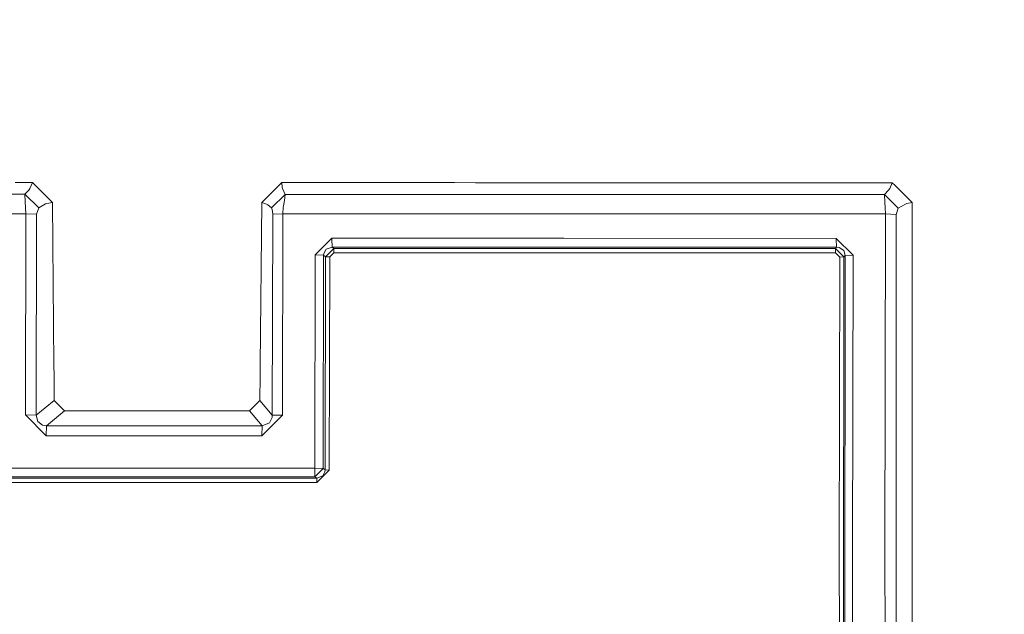
# Model space of a CAD drawing. Units: millimetres. Extents: x 627 to 8659, y -725 to 3822.
# Drawn here: x 2275 to 2321, y 1875 to 1903 of the extents above; entities that cross this region are included whole.
import ezdxf

# ---------------------------------------------------------------- set-up
doc = ezdxf.new("R2010")
doc.units = ezdxf.units.MM
doc.layers.add('1', color=7, linetype='Continuous', true_color=0xffffff)
doc.styles.add('blockfont', font='simplex.shx')
doc.dimstyles.get("Standard").update_dxf_attribs({"dimtxt": 0.18, "dimasz": 0.18, "dimexe": 0.18, "dimexo": 0.0625, "dimgap": 0.09, "dimtad": 0, "dimtih": 1, "dimtoh": 1, "dimdec": 4, "dimzin": 0, "dimdsep": 46, "dimtxsty": 'Standard', "dimcen": 0.09, "dimadec": 0, "dimazin": 0, "dimtfac": 1, "dimtdec": 4, "dimtofl": 0, "dimtmove": 0, "dimatfit": 3, "dimfxl": 1, "dimtolj": 1, "dimtzin": 0, "dimarcsym": 0})

# ---------------------------------------------------------------- blocks, each defined once
blk = doc.blocks.new('_U4')
at = {"layer": '1', "color": 18, "lineweight": 35}
for p, q in [((3707.488437, 1095.118432), (3707.488437, -7.13546)), ((2002.488437, 295.118432), (2002.488437, -7.13546)), ((2002.488437, -5.13546), (2747.030104, -5.13546)), ((3707.488437, -5.13546), (2962.946771, -5.13546))]:
    blk.add_line(p, q, dxfattribs=at)
at = {"layer": '1', "color": 18, "lineweight": 13}
for p, q in [((2751.655104, -80.13546), (2726.655104, -80.13546)), ((2726.655104, -80.13546), (2726.655104, -173.88546)), ((2983.321771, -80.13546), (2958.321771, -80.13546)), ((2983.321771, -173.88546), (2983.321771, -80.13546)), ((2726.655104, -173.88546), (2751.655104, -173.88546)), ((2958.321771, -173.88546), (2983.321771, -173.88546))]:
    blk.add_line(p, q, dxfattribs=at)
at = {"layer": '1', "color": 18, "lineweight": 70}
for points in [[(2002.488437, -5.13546), (2052.488388, 8.261999), (2052.488486, -18.53292)], [(3707.488437, -5.13546), (3657.488486, -18.53292), (3657.488388, 8.261999)]]:
    blk.add_solid(points, dxfattribs=at)
at = {"layer": '1', "color": 18, "linetype": 'Continuous', "lineweight": 13, "char_height": 50, "attachment_point": 7, "line_spacing_factor": 0.903614, "style": 'blockfont'}
for s, insert in [('\\W1.4631;67.1', (2751.180104, -44.031294)), ('\\W1.1591;1705', (2751.180104, -165.906294))]:
    blk.add_mtext(s, dxfattribs=dict(at, insert=insert))
blk = doc.blocks.new('_U8')
at = {"layer": '1', "color": 18, "lineweight": 35}
for p, q in [((976.749957, 1255.371436), (976.749957, 3508.220052)), ((976.749957, 3506.220052), (2091.76503, 3506.220052)), ((3707.488437, 3506.220052), (2592.473364, 3506.220052))]:
    blk.add_line(p, q, dxfattribs=at)
at = {"layer": '1', "color": 18, "lineweight": 13}
for p, q in [((2123.629614, 3431.220052), (2098.629614, 3431.220052)), ((2098.629614, 3431.220052), (2098.629614, 3337.470052)), ((2355.29628, 3431.220052), (2330.29628, 3431.220052)), ((2355.29628, 3337.470052), (2355.29628, 3431.220052)), ((2098.629614, 3337.470052), (2123.629614, 3337.470052)), ((2330.29628, 3337.470052), (2355.29628, 3337.470052))]:
    blk.add_line(p, q, dxfattribs=at)
at = {"layer": '1', "color": 18, "lineweight": 70}
for points in [[(976.749957, 3506.220052), (1026.749907, 3519.617511), (1026.750006, 3492.822592)], [(3707.488437, 3506.220052), (3657.488486, 3492.822592), (3657.488388, 3519.617511)]]:
    blk.add_solid(points, dxfattribs=at)
at = {"layer": '1', "color": 18, "linetype": 'Continuous', "lineweight": 13, "char_height": 50, "attachment_point": 7, "line_spacing_factor": 0.903614, "style": 'blockfont'}
for s, insert in [('\\W1.2899;107.5', (2095.91503, 3467.324218)), ('\\W1.1047;BBC', (2435.185864, 3467.324218)), ('\\W1.1591;2730', (2123.154614, 3345.449218))]:
    blk.add_mtext(s, dxfattribs=dict(at, insert=insert))

msp = doc.modelspace()

# ---------------------------------------------------------------- linework, layer by layer
at = {"layer": '1', "color": 18, "linetype": 'Continuous', "lineweight": 13}
for p, q in [((2274.555981, 1895.777807), (2275.376618, 1895.777568)), ((2275.376618, 1895.777568), (2275.250018, 1895.499453)), ((2275.376618, 1895.777568), (2276.318133, 1894.846305)), ((2286.165059, 1894.843444), (2287.107766, 1895.77423)), ((2287.107766, 1895.77423), (2287.120163, 1895.552143)), ((2290.233433, 1895.773396), (2287.107766, 1895.77423)), ((2290.233433, 1895.773396), (2290.731966, 1895.773277)), ((2290.731966, 1895.773277), (2291.230261, 1895.773157)), ((2291.230261, 1895.773157), (2295.226872, 1895.772085)), ((2295.226872, 1895.772085), (2295.229256, 1895.772085)), ((2296.223938, 1895.771727), (2295.229256, 1895.772085)), ((2296.870576, 1895.771553), (2296.223938, 1895.771727)), ((2299.917048, 1895.770736), (2296.870688, 1895.771553)), ((2300.222933, 1895.770654), (2299.917076, 1895.770736)), ((2300.222933, 1895.770654), (2300.225317, 1895.770654)), ((2300.724089, 1895.770535), (2300.225317, 1895.770654)), ((2305.218995, 1895.769224), (2300.724089, 1895.770535)), ((2305.218995, 1895.769224), (2305.221379, 1895.769224)), ((2305.719912, 1895.769104), (2305.221379, 1895.769224)), ((2305.719912, 1895.769104), (2306.218445, 1895.768985)), ((2306.218445, 1895.768985), (2310.214818, 1895.767912)), ((2310.214818, 1895.767912), (2310.21744, 1895.767912)), ((2310.21744, 1895.767912), (2311.211884, 1895.767555)), ((2311.211884, 1895.767555), (2315.0056, 1895.766482)), ((2315.0056, 1895.766482), (2315.020859, 1895.766482)), ((2315.020859, 1895.766482), (2315.827191, 1895.766243)), ((2315.827191, 1895.766243), (2315.704882, 1895.493254)), ((2315.956175, 1895.638689), (2315.827191, 1895.766243)), ((2275.20138, 1895.425424), (2275.016367, 1895.226225)), ((2275.250018, 1895.499453), (2275.20138, 1895.425424)), ((2287.120163, 1895.552143), (2287.130177, 1895.496115)), ((2287.130177, 1895.496115), (2287.261307, 1895.222768)), ((2315.655529, 1895.418867), (2315.464079, 1895.21502)), ((2315.704882, 1895.493254), (2315.655529, 1895.418867)), ((2315.956175, 1895.638689), (2316.767514, 1894.836292)), ((2275.016367, 1895.226225), (2246.813118, 1895.234093)), ((2275.016367, 1895.226225), (2275.022566, 1894.871816)), ((2275.664628, 1894.585714), (2275.016367, 1895.226225)), ((2275.049746, 1894.598588), (2275.022566, 1894.871816)), ((2276.318133, 1894.846305), (2276.054442, 1894.790754)), ((2276.383936, 1887.191042), (2276.318133, 1894.846305)), ((2286.165059, 1894.843444), (2286.09091, 1887.18842)), ((2286.165059, 1894.843444), (2286.391556, 1894.767031)), ((2287.261307, 1895.222768), (2286.612809, 1894.582734)), ((2287.17953, 1894.682154), (2287.209809, 1894.842014)), ((2287.209809, 1894.842014), (2287.250578, 1895.060763)), ((2287.261307, 1895.222768), (2287.250578, 1895.060763)), ((2296.967812, 1895.220101), (2287.261307, 1895.222768)), ((2300.014286, 1895.219264), (2296.967924, 1895.220101)), ((2315.464079, 1895.21502), (2300.014314, 1895.219264)), ((2315.464079, 1895.21502), (2315.47004, 1894.860491)), ((2316.112101, 1894.574508), (2315.464079, 1895.21502)), ((2315.49722, 1894.587263), (2315.47004, 1894.860491)), ((2316.767514, 1894.836292), (2316.51026, 1894.78527)), ((2316.763461, 1887.179837), (2316.767514, 1894.836292)), ((2275.049746, 1894.598588), (2275.062621, 1894.311294)), ((2275.664628, 1894.585714), (2275.567353, 1894.286498)), ((2275.987923, 1894.769892), (2275.664628, 1894.585714)), ((2276.054442, 1894.790754), (2275.987923, 1894.769892)), ((2286.391556, 1894.767031), (2286.451876, 1894.731745)), ((2286.451876, 1894.731745), (2286.612809, 1894.582734)), ((2286.612809, 1894.582734), (2286.655247, 1894.502625)), ((2286.678135, 1894.283399), (2286.655247, 1894.502625)), ((2287.168801, 1894.617304), (2287.150443, 1894.307956)), ((2287.17953, 1894.682154), (2287.168801, 1894.617304)), ((2315.49722, 1894.587263), (2315.510809, 1894.300088)), ((2316.112101, 1894.574508), (2316.014826, 1894.275293)), ((2316.442311, 1894.764051), (2316.112101, 1894.574508)), ((2316.51026, 1894.78527), (2316.442311, 1894.764051)), ((2246.702254, 1894.319162), (2275.062621, 1894.311294)), ((2275.062621, 1894.311294), (2275.042593, 1884.839877)), ((2275.567353, 1894.286498), (2275.062621, 1894.311294)), ((2275.54661, 1884.828076), (2275.567353, 1894.286498)), ((2286.65787, 1884.826407), (2286.678135, 1894.283399)), ((2286.678135, 1894.283399), (2287.150443, 1894.307956)), ((2287.150443, 1894.307956), (2287.130177, 1884.837851)), ((2287.150443, 1894.307956), (2297.129136, 1894.305188)), ((2297.129248, 1894.305188), (2300.17561, 1894.304343)), ((2300.175636, 1894.304343), (2315.510809, 1894.300088)), ((2315.510809, 1894.300088), (2315.484107, 1878.225073)), ((2316.014826, 1894.275293), (2315.510809, 1894.300088)), ((2316.014826, 1894.275293), (2315.998137, 1862.164482)), ((2288.668454, 1892.374739), (2289.46048, 1893.156871)), ((2289.46048, 1893.156871), (2297.331999, 1893.154697)), ((2289.46048, 1893.156871), (2289.46048, 1893.125281)), ((2289.472878, 1892.743096), (2289.46048, 1893.125281)), ((2297.332111, 1893.154697), (2300.378469, 1893.153855)), ((2300.378495, 1893.153855), (2313.194096, 1893.150315)), ((2313.194096, 1893.150315), (2313.194096, 1893.118724)), ((2313.982069, 1892.367706), (2313.194096, 1893.150315)), ((2313.206494, 1892.73642), (2313.194096, 1893.118724)), ((2289.183676, 1892.638788), (2289.077342, 1892.439708)), ((2289.549172, 1892.677411), (2289.155781, 1892.284617)), ((2289.183676, 1892.638788), (2289.472878, 1892.743096)), ((2289.472878, 1892.743096), (2297.404969, 1892.740865)), ((2289.472878, 1892.743096), (2289.549172, 1892.677411)), ((2289.549172, 1892.677411), (2289.555609, 1892.486319)), ((2297.416542, 1892.675226), (2289.549172, 1892.677411)), ((2297.405081, 1892.740865), (2300.451441, 1892.740008)), ((2300.463013, 1892.67438), (2297.416655, 1892.675226)), ((2300.451466, 1892.740008), (2313.206494, 1892.73642)), ((2313.153803, 1892.670855), (2300.463038, 1892.67438)), ((2313.206494, 1892.73642), (2313.153803, 1892.670855)), ((2313.153803, 1892.670855), (2313.546002, 1892.277822)), ((2313.153803, 1892.670855), (2313.160241, 1892.479762)), ((2313.206494, 1892.73642), (2313.333094, 1892.722353)), ((2313.333094, 1892.722353), (2313.541234, 1892.573461)), ((2313.541234, 1892.573461), (2313.604176, 1892.350182)), ((2288.668454, 1892.374739), (2288.650334, 1882.332072)), ((2288.668454, 1892.374739), (2289.071858, 1892.356977)), ((2289.071858, 1892.356977), (2289.0535, 1882.325396)), ((2289.077342, 1892.439708), (2289.071858, 1892.356977)), ((2289.071858, 1892.356977), (2289.155781, 1892.284617)), ((2289.155781, 1892.284617), (2289.137661, 1882.252559)), ((2289.155781, 1892.284617), (2289.357483, 1892.275795)), ((2289.357483, 1892.275795), (2289.339364, 1882.24934)), ((2289.555609, 1892.470941), (2289.357483, 1892.275795)), ((2289.555609, 1892.486319), (2289.555609, 1892.470941)), ((2297.45295, 1892.468747), (2289.555609, 1892.470941)), ((2300.49942, 1892.467901), (2297.453063, 1892.468747)), ((2313.160002, 1892.464384), (2300.499445, 1892.467901)), ((2313.160241, 1892.479762), (2313.160002, 1892.464384)), ((2313.356936, 1892.26912), (2313.160002, 1892.464384)), ((2313.335717, 1878.219351), (2313.356936, 1892.26912)), ((2313.546002, 1892.277822), (2313.356936, 1892.26912)), ((2313.531458, 1864.158496), (2313.546002, 1892.277822)), ((2313.604176, 1892.350182), (2313.546002, 1892.277822)), ((2313.604176, 1892.350182), (2313.589394, 1864.089951)), ((2313.982069, 1892.367706), (2313.604176, 1892.350182)), ((2313.982069, 1892.367706), (2313.960373, 1878.22555)), ((2276.383936, 1887.184605), (2276.383936, 1887.191042)), ((2276.388228, 1886.692032), (2276.383936, 1887.184605)), ((2286.086142, 1886.68929), (2286.09091, 1887.181982)), ((2286.09091, 1887.18842), (2286.09091, 1887.181982)), ((2316.763222, 1886.680707), (2316.763461, 1887.173399)), ((2316.763461, 1887.173399), (2316.763461, 1887.179837)), ((2276.388228, 1886.692032), (2276.398242, 1885.529384)), ((2286.074936, 1885.527954), (2286.086142, 1886.68929)), ((2316.759408, 1879.179582), (2316.763222, 1886.680707)), ((2276.398242, 1885.529384), (2275.54661, 1884.828076)), ((2276.398242, 1885.529384), (2276.886284, 1885.043368)), ((2285.586417, 1885.042176), (2286.074936, 1885.527954)), ((2286.074936, 1885.527954), (2286.65787, 1884.826407)), ((2275.042593, 1884.839877), (2276.013196, 1883.86105)), ((2275.54661, 1884.828076), (2275.042593, 1884.839877)), ((2275.54661, 1884.828076), (2275.619566, 1884.540424)), ((2276.886284, 1885.043368), (2276.02917, 1884.33741)), ((2284.731209, 1885.042295), (2276.886284, 1885.043368)), ((2284.731209, 1885.042295), (2285.229981, 1885.042295)), ((2285.229981, 1885.042295), (2285.586417, 1885.042176)), ((2285.586417, 1885.042176), (2286.173165, 1884.33598)), ((2287.130177, 1884.837851), (2286.157191, 1883.859619)), ((2286.651194, 1884.72043), (2286.525786, 1884.470925)), ((2286.65787, 1884.826407), (2286.651194, 1884.72043)), ((2286.65787, 1884.826407), (2287.130177, 1884.837851)), ((2275.840104, 1884.365425), (2275.619566, 1884.540424)), ((2275.840104, 1884.365425), (2276.02917, 1884.33741)), ((2276.02917, 1884.33741), (2276.013196, 1883.86105)), ((2286.173165, 1884.33598), (2276.02917, 1884.33741)), ((2286.173165, 1884.33598), (2286.157191, 1883.859619)), ((2286.173165, 1884.33598), (2286.525786, 1884.470925)), ((2286.157191, 1883.859619), (2276.013196, 1883.86105)), ((2273.515999, 1882.334098), (2288.650334, 1882.332072)), ((2288.650334, 1882.332072), (2288.680136, 1882.331952)), ((2288.650334, 1882.332072), (2288.650334, 1882.312283)), ((2288.650334, 1882.312283), (2288.662732, 1881.933436)), ((2289.0535, 1882.325396), (2288.662732, 1881.933436)), ((2288.680136, 1882.331952), (2289.0535, 1882.325396)), ((2289.0535, 1882.325396), (2289.137661, 1882.252559)), ((2288.744986, 1881.862387), (2273.471892, 1881.864414)), ((2288.662732, 1881.933436), (2273.528636, 1881.935462)), ((2288.662732, 1881.933436), (2288.744986, 1881.862387)), ((2289.026558, 1881.97194), (2288.744986, 1881.862387)), ((2288.751185, 1881.663546), (2288.744986, 1881.862387)), ((2289.339364, 1882.24934), (2288.751185, 1881.663546)), ((2289.131224, 1882.170185), (2289.026558, 1881.97194)), ((2289.137661, 1882.252559), (2289.131224, 1882.170185)), ((2289.137661, 1882.252559), (2289.339364, 1882.24934)), ((2288.751185, 1881.663546), (2273.478329, 1881.665573)), ((2316.759169, 1878.68081), (2316.759408, 1879.173502)), ((2316.759408, 1879.173502), (2316.759408, 1879.179582)), ((2316.755354, 1871.180758), (2316.759169, 1878.68081)), ((2313.342392, 1864.16541), (2313.335717, 1878.219351)), ((2313.967288, 1864.076123), (2313.960373, 1878.22555)), ((2315.49412, 1862.144694), (2315.484107, 1878.225073))]:
    msp.add_line(p, q, dxfattribs=at)

# ---------------------------------------------------------------- dimensions: what is measured, and where the dimension line sits
dim = msp.add_linear_dim(base=(976.749957, 3506.220052), p1=(3707.488437, 3590.005465), p2=(976.749957, 1255.371436), text='\\C18;107.5\\P[\\C18;\\H50.00;\\Fsimplex.shx;2730\\Fsimplex.shx;\\H50.00;\\C18; ]\\C18;\\H50.00;\\Fsimplex.shx;BBC\\Fsimplex.shx;\\H50.00;\\C18;', dimstyle='Standard', override={"dimtxt": 50, "dimasz": 50, "dimexe": 2, "dimexo": 0, "dimgap": 1.5, "dimtih": 1, "dimtoh": 1, "dimdec": 1, "dimlfac": 0.03937, "dimzin": 8, "dimdsep": 44, "dimlunit": 2, "dimpost": '', "dimtxsty": 'blockfont', "dimsah": 1, "dimse1": 0, "dimse2": 0, "dimsd1": 0, "dimsd2": 0, "dimclrd": 18, "dimclre": 18, "dimclrt": 18, "dimtol": 0, "dimtm": -0.1, "dimtfac": 1, "dimtdec": 2, "dimtofl": 1, "dimtmove": 0, "dimtzin": 8, "dimlwd": 35, "dimlwe": 35}, dxfattribs=at)
dim.commit()
dim.dimension.update_dxf_attribs({"geometry": '_U8', "text_midpoint": (2342.119197, 3506.220052), "dimtype": 160})
dim = msp.add_linear_dim(base=(3707.488437, -5.13546), p1=(2002.488437, 1303.036507), p2=(3707.488437, 3590.005465), angle=180, text='<>\\P[\\C18;\\H50.00;\\Fsimplex.shx;1705\\Fsimplex.shx;\\H50.00;\\C18; ]', dimstyle='Standard', override={"dimtxt": 50, "dimasz": 50, "dimexe": 2, "dimexo": 0, "dimgap": 1.5, "dimtih": 1, "dimtoh": 1, "dimdec": 1, "dimlfac": 0.03937, "dimzin": 8, "dimdsep": 44, "dimlunit": 2, "dimtxsty": 'blockfont', "dimsah": 1, "dimse1": 0, "dimse2": 0, "dimsd1": 0, "dimsd2": 0, "dimclrd": 18, "dimclre": 18, "dimclrt": 18, "dimtol": 0, "dimtm": -0.1, "dimtfac": 1, "dimtdec": 2, "dimtofl": 1, "dimtmove": 0, "dimtzin": 8, "dimlwd": 35, "dimlwe": 35}, dxfattribs=at)
dim.commit()
dim.dimension.update_dxf_attribs({"geometry": '_U4', "text_midpoint": (2854.988437, -5.13546), "dimtype": 160})

doc.saveas('drawing.dxf')
